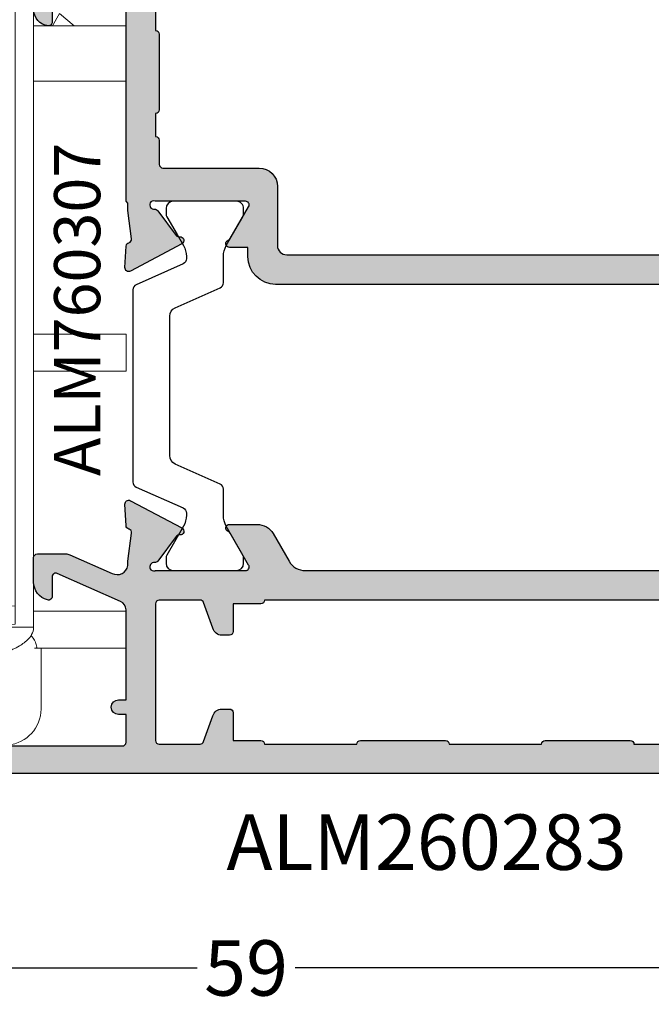
# Model space of a CAD drawing. Units: millimetres. Extents: x -5388011 to -5375109, y 3035108 to 3040822.
# Drawn here: x -5386663 to -5386629, y 3036246 to 3036300 of the extents above; entities that cross this region are included whole.
import ezdxf

# ---------------------------------------------------------------- set-up
doc = ezdxf.new("R2010")
doc.units = ezdxf.units.MM
doc.layers.add('!СК-размеры', color=3, linetype='Continuous', lineweight=15)
for name, color, linetype in [('AL_CONT', 50, 'Continuous'), ('AL_TEXT', 51, 'Continuous'), ('DIM_1', 252, 'Continuous'), ('DIM_2', 253, 'Continuous'), ('PL_CONT', 210, 'Continuous'), ('PL_TEXT', 220, 'Continuous')]:
    doc.layers.add(name, color=color, linetype=linetype)
doc.styles.add('ARIAL', font='arial.ttf')
doc.styles.add('TEXT', font='arial.ttf')
doc.dimstyles.new('MBP_DIM2', dxfattribs={"dimscale": 0, "dimtxt": 3, "dimasz": 3, "dimexe": 1, "dimexo": 0, "dimgap": 0.5, "dimtad": 0, "dimdec": 1, "dimlfac": -1, "dimzin": 9, "dimdsep": 46, "dimtxsty": 'ARIAL', "dimcen": -1, "dimclrd": 256, "dimclre": 256, "dimclrt": 80, "dimadec": 0, "dimazin": 0, "dimtfac": 0.7, "dimtdec": 1, "dimtmove": 1, "dimatfit": 2, "dimfxl": 1, "dimtolj": 1, "dimtzin": 9, "dimarcsym": 0})

# ---------------------------------------------------------------- blocks, each defined once
blk = doc.blocks.new('*D1554')
at = {"layer": 'Defpoints', "color": 0, "transparency": 16777216}
for p in [(-5386680.736301392, 3036258.964162057), (-5386621.736273911, 3036258.964162057), (-5386680.736301392, 3036248.441372084)]:
    blk.add_point(p, dxfattribs=at)
at = {"layer": 'DIM_1', "lineweight": -2, "transparency": 16777216}
for p, q in [((-5386680.736301392, 3036258.964162057), (-5386680.736301392, 3036247.441372084)), ((-5386621.736273911, 3036258.964162057), (-5386621.736273911, 3036247.441372084)), ((-5386677.736301392, 3036248.441372084), (-5386653.888061185, 3036248.441372084)), ((-5386624.736273911, 3036248.441372084), (-5386648.584514118, 3036248.441372084))]:
    blk.add_line(p, q, dxfattribs=at)
at = {"layer": 'DIM_1', "transparency": 16777216}
for points in [[(-5386677.736301392, 3036248.941372084), (-5386677.736301392, 3036247.941372084), (-5386680.736301392, 3036248.441372084)], [(-5386624.736273911, 3036248.941372084), (-5386624.736273911, 3036247.941372084), (-5386621.736273911, 3036248.441372084)]]:
    blk.add_solid(points, dxfattribs=at)
at = {"layer": 'DIM_1', "color": 80, "transparency": 16777216, "insert": (-5386651.236287652, 3036248.441372084), "char_height": 3, "attachment_point": 5, "style": 'ARIAL'}
blk.add_mtext('\\A1;59', dxfattribs=at)
blk = doc.blocks.new('ALM260283')
at = {"layer": 'DIM_2'}
h = blk.add_hatch(color=256, dxfattribs=at)
edge = h.paths.add_edge_path()
edge.add_line((-14.5, 16.75), (-32.5, 16.75))
edge.add_line((-32.5, 16.75), (-32.5, 12.75))
edge.add_line((-32.5, 12.75), (-31.0745969999698, 12.75))
edge.add_arc((-31.07459699997001, 13.75000000000704), 1.000000000007038, 270.000000000012, 345.5225026213542)
edge.add_arc((-30.30000012396977, 13.55000016015044), 0.1999998398495618, 345.5225026216011, 450.0000000002585)
edge.add_line((-30.30000012397068, 13.75), (-30.8003635678906, 13.75))
edge.add_line((-30.8003635678906, 13.75), (-31.10000000003492, 13.75))
edge.add_arc((-31.10000000004551, 13.95000000005927), 0.2000000000592657, 179.9999999969681, 270.00000000303197, ccw=False)
edge.add_line((-31.30000000010477, 13.95000000006985), (-31.29999999998836, 15.05000000010477))
edge.add_arc((-30.799999999991, 15.05000000004921), 0.4999999999973568, 89.99999999969708, 179.9999999936328, ccw=False)
edge.add_line((-30.79999999998836, 15.55000000004657), (-26.19999999995343, 15.55000000004657))
edge.add_arc((-26.19999999995343, 15.05000000004657), 0.5, 0, 90, ccw=False)
edge.add_line((-25.69999999995343, 15.05000000004657), (-25.69999999995343, 13.95000000001164))
edge.add_arc((-25.89999999996508, 13.95000000001164), 0.2000000000116415, -90, 0, ccw=False)
edge.add_line((-25.89999999996508, 13.75), (-26.70000000001164, 13.75))
edge.add_arc((-26.70000000001638, 13.54999999999249), 0.2000000000075062, 89.99999999864127, 194.4775210697788)
edge.add_arc((-25.92540320665694, 13.75000016017051), 1.000000160228718, 194.4775210709392, 270.0000026507679)
edge.add_line((-25.92540316039231, 12.74999999994179), (-24.29999997350387, 12.75000007514609))
edge.add_arc((-24.29999999204414, 13.15000007511117), 0.3999999999650758, 270.0000026556975, 449.9999996371516)
edge.add_line((-24.29999998951098, 13.55000007507624), (-24.69999999983702, 13.55000007513445))
edge.add_line((-24.69999999983702, 13.55000007513445), (-24.70000000001164, 15.05000007513445))
edge.add_arc((-24.49999999993473, 15.05000007512738), 0.2000000000769155, 89.99999955179209, 179.9999999979756, ccw=False)
edge.add_line((-24.49999999837019, 15.2500000752043), (-14.69999999844003, 15.25))
edge.add_arc((-14.69999999996383, 15.05000000003617), 0.1999999999638273, 2.9775151233479846e-09, 89.99999956346562, ccw=False)
edge.add_line((-14.5, 15.05000000004657), (-14.5, 13.55000007513445))
edge.add_line((-14.5, 13.55000007513445), (-14.90000000002328, 13.55000007513445))
edge.add_arc((-14.90000000001965, 13.15000007516574), 0.3999999999687134, 90.0000000005211, 179.9999999994789)
edge.add_arc((-14.89999999996508, 13.15000007516937), 0.4000000000232831, 180, 270)
edge.add_line((-14.89999999996508, 12.75000007514609), (-14.5, 12.75000007514609))
edge.add_line((-14.5, 12.75000007514609), (-14.5, 9.75))
edge.add_line((-14.5, 9.75), (-14.5, -12.25))
edge.add_line((-14.5, -12.25), (-14.40002748131519, -12.34999999997672))
edge.add_line((-14.40002748131519, -12.34999999997672), (-14.40002748131519, -12.75))
edge.add_line((-14.40002748131519, -12.75), (-14.19821136718383, -14.26510714821052))
edge.add_arc((-14.39506559986326, -14.30044000932992), 0.1999999999967225, -73.00096502877301, 10.175524977120972, ccw=False)
edge.add_line((-14.33659448032267, -14.49170194537146), (-14.35461239988217, -14.49721024435712))
edge.add_arc((-14.29614128031908, -14.68847218040666), 0.2000000000109454, 106.9990349767224, 176.9990350163617)
edge.add_line((-14.49586701096268, -14.67800162534695), (-14.55715093680192, -15.84699188254308))
edge.add_arc((-14.35742520618998, -15.85746243759437), 0.1999999999788828, 176.9990350182941, 297.9530976593852)
edge.add_line((-14.26367548131384, -16.03412875888171), (-11.47452883230289, -14.5540405959473))
edge.add_arc((-11.56827855716755, -14.3773742746358), 0.1999999999948415, 297.9530976532333, 456.9990071145226)
edge.add_arc((-11.61701941453988, -13.98035496929799), 0.1999999999905434, 216.9990457523235, 276.99900711457633, ccw=False)
edge.add_line((-11.77674852113705, -14.10071531368885), (-12.78478233970236, -12.76296289975289))
edge.add_arc((-12.9445114463541, -12.88332324418492), 0.2000000000588962, 36.99904575233266, 93.27623731547237)
edge.add_arc((-12.97010648745436, -12.43619776865912), 0.2478574515851434, 158.0689487536459, 273.2762373129618, ccw=False)
edge.add_arc((-12.99786618525851, -12.46395105087039), 0.2352604177608063, 71.99735666562628, 149.2390389631895, ccw=False)
edge.add_arc((-12.86334422161279, -12.04999999997269), 0.1999999999691067, 251.9973567078279, 270.0000000345179)
edge.add_line((-12.8633442214923, -12.24999999994179), (-12.00030051229987, -12.25))
edge.add_line((-12.00030051229987, -12.25), (-8.034002077532932, -12.25))
edge.add_arc((-8.034002077543528, -12.44999999998854), 0.1999999999885436, -30.000000001833826, 89.9999999969645, ccw=False)
edge.add_line((-7.860796996799763, -12.54999999998836), (-8.854342456150334, -14.27087121526711))
edge.add_arc((-9.0275475368478, -14.17087121530737), 0.1999999999284084, 288.5903778935488, 330.00000000147725, ccw=False)
edge.add_arc((-8.900027481280025, -14.54999999997011), 0.1999999999864116, 108.5903778917868, 270.0006953485398)
edge.add_line((-8.900025054055732, -14.74999999994179), (-8.099017074797302, -14.74999027879676))
edge.add_line((-8.099017074797302, -14.74999027879676), (-7.899999999965075, -14.74999027879676))
edge.add_line((-7.899999999965075, -14.74999027879676), (-7.899999999965075, -15.25))
edge.add_arc((-6.399999999965075, -15.25), 1.5, 180, 270)
edge.add_line((-6.399999999965075, -16.75), (19.40000000002328, -16.75))
edge.add_arc((19.40000000002328, -15.25), 1.5, 270, 360)
edge.add_line((20.90000000002328, -15.25), (20.90000000002328, -14.9499878634233))
edge.add_line((20.90000000002328, -14.9499878634233), (20.89999999996508, -14.74999027879676))
edge.add_line((20.89999999996508, -14.74999027879676), (21.09901707485551, -14.74999027879676))
edge.add_line((21.09901707485551, -14.74999027879676), (21.89997030457016, -14.74999999994179))
edge.add_arc((21.89997273196309, -14.54999999996913), 0.1999999999873918, 269.9993046031499, 431.4096221064979)
edge.add_arc((22.02749278753977, -14.1708712153038), 0.1999999999327257, 209.9999999989905, 251.409622105984, ccw=False)
edge.add_line((21.85428770683939, -14.27087121526711), (20.86074224748882, -12.54999999998836))
edge.add_arc((21.03394732823258, -12.44999999998854), 0.1999999999885412, 90.00000000303498, 210.0000000018341, ccw=False)
edge.add_line((21.03394732822198, -12.25), (25.00030051229987, -12.25))
edge.add_line((25.00030051229987, -12.25), (25.86328947218135, -12.24999999994179))
edge.add_arc((25.86328947233095, -12.04999999978899), 0.2000000001528068, 269.9999999571434, 288.0026432838359)
edge.add_arc((25.99781143597667, -12.46395105083395), 0.2352604177171567, 30.760961032809803, 108.002643330376, ccw=False)
edge.add_arc((25.97005173814341, -12.43619776865912), 0.2478574515851419, -93.27623731296222, 21.931051246354173, ccw=False)
edge.add_arc((25.94445669704315, -12.88332324418491), 0.200000000058893, 86.72376268452707, 143.0009542476679)
edge.add_line((25.78472759039141, -12.76296289975289), (24.7766937718261, -14.10071531368885))
edge.add_arc((24.61696466522893, -13.98035496929799), 0.1999999999905418, 263.0009928854231, 323.00095424767665, ccw=False)
edge.add_arc((24.5682238078566, -14.3773742746358), 0.1999999999948409, 83.00099288547686, 242.0469023467674)
edge.add_line((24.47447408299195, -14.5540405959473), (27.2636207320611, -16.03412875888171))
edge.add_arc((27.35737045690814, -15.85746243761085), 0.1999999999506795, 242.0469023457663, 363.0009649868579)
edge.add_line((27.55709618749097, -15.84699188254308), (27.49581226165174, -14.67800162534695))
edge.add_arc((27.29606275723215, -14.68800839799404), 0.2000000000366983, 2.86792663402674, 75.65833766080135)
edge.add_arc((27.39501085056668, -14.30044000930558), 0.1999999999897509, 175.0009649885214, 255.6977595403722, ccw=False)
edge.add_line((27.19577161740744, -14.28301221638685), (27.39997273200424, -12.75))
edge.add_line((27.39997273200424, -12.75), (27.39997273200424, -12.34999999997672))
edge.add_line((27.39997273200424, -12.34999999997672), (27.5, -12.25))
edge.add_line((27.5, -12.25), (27.5, -1.349999646015931))
edge.add_arc((27.70000000002487, -1.349999646029161), 0.2000000000248718, 89.99999385061687, 179.9999999962098, ccw=False)
edge.add_line((27.70000002149027, -1.149999646004289), (31.00000005366746, -1.149999999965075))
edge.add_arc((31.00000000001852, -1.649999999946553), 0.4999999999814804, -2.1224764168437105e-09, 89.99999385228398, ccw=False)
edge.add_line((31.5, -1.649999999965075), (31.5, -2.549999875947833))
edge.add_arc((31.69999983984507, -2.549999875930675), 0.1999998398450664, 180.0000000049154, 270.5317766344901)
edge.add_arc((31.6096803381811, -1.864387306748758), 0.8903878063619944, 275.9420838811026, 360.7088695808317)
edge.add_line((32.5, -1.853371613542549), (32.5, 1.75))
edge.add_arc((31.5, 1.75), 1, 0, 90)
edge.add_line((31.5, 2.75), (31.10000000003492, 2.75))
edge.add_arc((31.10000000003492, 2.549999999988358), 0.2000000000116415, 90, 180)
edge.add_line((30.90000000002328, 2.549999999988358), (30.90000000002328, 0.5500000000465661))
edge.add_arc((30.70000000001164, 0.5500000000465661), 0.2000000000116415, -90, 0, ccw=False)
edge.add_line((30.70000000001164, 0.3500000000349246), (27.70000000001164, 0.3500000000349246))
edge.add_arc((27.70000000001164, 0.5500000000465661), 0.2000000000116415, 180, 270, ccw=False)
edge.add_line((27.5, 0.5500000000465661), (27.5, 5.933336387970485))
edge.add_line((27.5, 5.933336387970485), (27.5, 7.367157287604641))
edge.add_arc((27.30000000007821, 7.367157287627624), 0.1999999999217934, 359.9999999934161, 404.9999999899626)
edge.add_line((27.44142135628499, 7.508578643784858), (27.20000000006985, 7.75))
edge.add_line((27.20000000006985, 7.75), (27.44142135628499, 7.991421356273349))
edge.add_arc((27.29999999997884, 8.13284271247174), 0.2000000000211557, 315.0000000218282, 360.0000000114688)
edge.add_line((27.5, 8.132842712511774), (27.5, 15.05000000004657))
edge.add_arc((27.69999999998254, 15.05000000001746), 0.1999999999825377, 89.99999999166238, 179.9999999916623, ccw=False)
edge.add_line((27.70000000001164, 15.25), (30.70000000001164, 15.25))
edge.add_arc((30.70000000004075, 15.05000000001746), 0.1999999999825377, 8.337622148246737e-09, 90.00000000833762, ccw=False)
edge.add_line((30.90000000002328, 15.05000000004657), (30.90000000002328, 12.95000000001164))
edge.add_arc((31.10000000003492, 12.95000000001164), 0.2000000000116415, 180, 270)
edge.add_line((31.10000000003492, 12.75), (31.5, 12.75))
edge.add_arc((31.5, 13.75), 1, 270, 360)
edge.add_line((32.5, 13.75), (32.5, 16.75))
edge.add_line((32.5, 16.75), (-14.5, 16.75))
edge = h.paths.add_edge_path(flags=16)
edge.add_arc((-12.50000000000448, -10.24997087219247), 0.2000000000071633, 179.9999999987171, 270.0000000012829, ccw=False)
edge.add_line((-12.70000000001164, -10.24997087218799), (-12.69999999995343, -8.949970872257836))
edge.add_arc((-12.89999999994178, -8.94997087223454), 0.1999999999883446, 359.9999999933259, 450.0000000066741)
edge.add_line((-12.89999999996508, -8.749970872246195), (-12.89999999996508, -7.500002504093572))
edge.add_arc((-12.90000000002328, -7.300002504081931), 0.2000000000116415, 270.0000000166752, 360)
edge.add_line((-12.70000000001164, -7.300002504081931), (-12.70000000001164, -3.200002504105214))
edge.add_arc((-12.90000000002146, -3.200002504103395), 0.2000000000098225, 359.9999999994789, 449.9999999838458)
edge.add_line((-12.89999999996508, -3.000002504093572), (-12.89999999990687, 13.25000000005821))
edge.add_arc((-12.89999999988461, 13.45000000004759), 0.1999999999893873, 269.9999999936246, 360.0000000063753)
edge.add_line((-12.69999999989523, 13.45000000006985), (-12.69999999995343, 14.95000000001164))
edge.add_line((-12.69999999995343, 14.95000000001164), (-11.19999999995343, 14.95000000001164))
edge.add_arc((-11.19999999995707, 15.14999999996871), 0.1999999999570719, 270.0000000010422, 360.0000000156331)
edge.add_line((-11, 15.15000000002328), (-8.900000000023283, 15.15000000002328))
edge.add_line((-8.900000000023283, 15.15000000002328), (-6, 15.15000000002328))
edge.add_arc((-5.800000000042928, 15.14999999996871), 0.1999999999570719, 179.999999984367, 269.9999999989578)
edge.add_line((-5.800000000046566, 14.95000000001164), (-1.199999999953434, 14.95000000001164))
edge.add_arc((-1.199999999957072, 15.14999999996871), 0.1999999999570719, 270.0000000010422, 360.0000000156331)
edge.add_line((-1, 15.15000000002328), (3.999999999941792, 15.15000000002328))
edge.add_arc((4.199999999949796, 15.15000000001965), 0.2000000000080036, 179.9999999989578, 270.0000000010422)
edge.add_line((4.199999999953434, 14.95000000001164), (8.799999999988358, 14.95000000001164))
edge.add_arc((8.799999999988358, 15.15000000002328), 0.2000000000116415, 270, 360)
edge.add_line((9, 15.15000000002328), (14, 15.15000000002328))
edge.add_arc((14.20000000001164, 15.15000000002328), 0.2000000000116415, 180, 270)
edge.add_line((14.20000000001164, 14.95000000001164), (18.79999999998836, 14.95000000001164))
edge.add_arc((18.79999999998836, 15.15000000002328), 0.2000000000116415, 270, 360)
edge.add_line((19, 15.15000000002328), (24, 15.15000000002328))
edge.add_arc((24.20000000001164, 15.15000000002328), 0.2000000000116415, 180, 270)
edge.add_line((24.20000000001164, 14.95000000001164), (25.70000000001164, 14.95000000001164))
edge.add_line((25.70000000001164, 14.95000000001164), (25.70000000001164, 13.45000000006985))
edge.add_arc((25.90000000002328, 13.45000000006985), 0.2000000000116415, 180, 270)
edge.add_line((25.90000000002328, 13.25000000005821), (25.90000000002328, -3.000002504093572))
edge.add_arc((25.90000000002328, -3.200002504105214), 0.2000000000116415, 90, 180)
edge.add_line((25.70000000001164, -3.200002504105214), (25.70000000001164, -7.300002504081931))
edge.add_arc((25.90000000004875, -7.300002504056465), 0.2000000000371074, 180.0000000072954, 269.9999999927045)
edge.add_line((25.90000000002328, -7.500002504093572), (25.90000000002328, -8.749970872246195))
edge.add_arc((25.90000000002328, -8.949970872257836), 0.2000000000116415, 90, 180)
edge.add_line((25.70000000001164, -8.949970872257836), (25.70000000001164, -10.24997087218799))
edge.add_arc((25.5, -10.24997087218799), 0.2000000000116415, -90, 0, ccw=False)
edge.add_line((25.5, -10.44997087219963), (20.30000000004657, -10.44997087219963))
edge.add_arc((20.30000000004657, -11.44997087219963), 1, 90, 180)
edge.add_line((19.30000000004657, -11.44997087219963), (19.30000000004657, -14.64999999996508))
edge.add_arc((18.80000000004657, -14.64999999996508), 0.5, -90, 0, ccw=False)
edge.add_line((18.80000000004657, -15.14999999996508), (-5.799999999988358, -15.14999999996508))
edge.add_arc((-5.799999999988358, -14.64999999996508), 0.5, 180, 270, ccw=False)
edge.add_line((-6.299999999988358, -14.64999999996508), (-6.299999999988358, -11.44997087219963))
edge.add_arc((-7.299999999988358, -11.44997087219963), 1, 0, 90)
edge.add_line((-7.299999999988358, -10.44997087219963), (-12.5, -10.44997087219963))
h = blk.add_hatch(color=256, dxfattribs=at)
edge = h.paths.add_edge_path()
edge.add_line((25.86328925861744, -32.24999999988358), (21.03397480945569, -32.25))
edge.add_arc((21.03397480947909, -32.04999999998466), 0.2000000000153435, 149.9999999922093, 269.99999999329384, ccw=False)
edge.add_line((20.86076972872252, -31.94999999995343), (21.85431518807309, -30.22912878473289))
edge.add_arc((22.0275202688029, -30.32912878477359), 0.1999999999968972, 108.5903778791315, 149.9999999860241, ccw=False)
edge.add_arc((21.9000002132437, -29.9500000000104), 0.200000000010396, 288.5903778946993, 450.0000000016498)
edge.add_line((21.90000021323794, -29.75), (20.39888951333705, -29.75))
edge.add_arc((20.39888951334795, -30.7500000000151), 1.000000000015099, 90.00000000062431, 149.9999999995005)
edge.add_line((19.53286410955479, -30.25), (18.66683870571433, -31.75))
edge.add_arc((17.80081330192117, -31.2499999999849), 1.000000000015099, 270.0000000006243, 329.9999999995005, ccw=False)
edge.add_line((17.80081330193207, -32.25), (-4.80081308883382, -32.25))
edge.add_arc((-4.800813088822924, -31.2499999999849), 1.000000000015099, 210.0000000004995, 269.9999999993757, ccw=False)
edge.add_line((-5.66683849261608, -31.75), (-6.532863896456547, -30.25))
edge.add_arc((-7.398889300249703, -30.7500000000151), 1.000000000015099, 30.00000000049948, 89.99999999937569)
edge.add_line((-7.398889300238807, -29.75), (-8.900000000023283, -29.75))
edge.add_arc((-8.900000000016295, -29.95000000001248), 0.2000000000124835, 90.00000000200195, 251.409622101649)
edge.add_arc((-9.027520055636232, -30.32912878471968), 0.1999999999611, 30.000000002062677, 71.40962210291138, ccw=False)
edge.add_line((-8.854314974916633, -30.22912878473289), (-7.860769515566062, -31.95000000001164))
edge.add_arc((-8.033974596309825, -32.05000000001146), 0.199999999988542, -89.99999999696502, 30.000000001834508, ccw=False)
edge.add_line((-8.033974596299231, -32.25), (-12.89998818107415, -32.25))
edge.add_arc((-12.94072072251542, -32.18258670465964), 0.078763521511617, 281.41752851868875, 301.1412609090209, ccw=False)
edge.add_arc((-12.99783870391886, -32.03604894892459), 0.2352604177375905, 210.7609610322935, 288.0026433388909, ccw=False)
edge.add_arc((-12.97007900607159, -32.06380223112906), 0.2478574516075846, 86.72376268141772, 201.9310512390296, ccw=False)
edge.add_arc((-12.94448396491812, -31.61667675567083), 0.1999999999720471, 266.723762675168, 323.0009542398122)
edge.add_line((-12.78475485835224, -31.73703710007248), (-11.77672103984514, -30.39928468607832))
edge.add_arc((-11.61699193322547, -30.51964503050405), 0.2000000000295001, 83.00099287648891, 143.0009542435792, ccw=False)
edge.add_arc((-11.56825107581166, -30.12262572513319), 0.1999999999937423, 263.0009928837724, 422.0469023484716)
edge.add_line((-11.47450135095278, -29.94595940381987), (-14.26364799996372, -28.46587124088546))
edge.add_arc((-14.35739772484234, -28.64253756216892), 0.1999999999766147, 62.04690233946765, 183.0009649828529)
edge.add_line((-14.5571234554518, -28.65300811722409), (-14.49583952961257, -29.82199837447843))
edge.add_arc((-14.29611379897369, -29.81152781939848), 0.200000000007288, 183.000964989499, 253.0009649894981)
edge.add_line((-14.35458491864847, -30.00278975541005), (-14.33656699885614, -30.00829805445392))
edge.add_arc((-14.39503811853694, -30.19955999045566), 0.1999999999996539, -4.999035012934996, 73.00096498702658, ccw=False)
edge.add_line((-14.19579888536828, -30.21698778338032), (-14.39999999996508, -31.74999999982538))
edge.add_line((-14.39999999996508, -31.74999999982538), (-14.39999999996508, -31.98079102608608))
edge.add_line((-14.39999999996508, -31.98079102608608), (-14.40000000043074, -32.15000000037253))
edge.add_line((-14.40000000043074, -32.15000000037253), (-14.50002748140832, -32.25002748135012))
edge.add_line((-14.50002748140832, -32.25002748135012), (-14.50002748140832, -33.75))
edge.add_line((-14.50002748140832, -33.75), (-17.50002748135012, -33.75000000005821))
edge.add_line((-17.50002748135012, -33.75000000005821), (-17.50002748140832, -35.25000000005821))
edge.add_line((-17.50002748140832, -35.25000000005821), (-8.500027481408324, -35.25000000005821))
edge.add_line((-8.500027481408324, -35.25000000005821), (-8.500027481408324, -37.86715728748823))
edge.add_line((-8.500027481408324, -37.86715728748823), (-8.500027481408324, -43.25000000005821))
edge.add_line((-8.500027481408324, -43.25000000005821), (27.49999999994179, -43.25))
edge.add_line((27.49999999994179, -43.25), (50.49999999988358, -43.25))
edge.add_line((50.49999999988358, -43.25), (50.49999999988358, -39.25))
edge.add_line((50.49999999988358, -39.25), (49.07459699985338, -39.25))
edge.add_arc((49.07459699985355, -40.25000000000699), 1.000000000006992, 90.00000000000978, 165.5225026213563)
edge.add_arc((48.30000012385337, -40.05000016015043), 0.1999998398495669, 165.5225026216035, 270.0000000002565)
edge.add_line((48.30000012385426, -40.25), (49.09999999991851, -40.25))
edge.add_arc((49.0999999999238, -40.44999999994815), 0.1999999999481474, -1.514479208708508e-09, 90.00000000151448, ccw=False)
edge.add_line((49.29999999987194, -40.44999999995343), (49.29999999981374, -41.55000000004657))
edge.add_arc((48.79999999980193, -41.55000000003476), 0.5000000000118021, 270.0000000013524, 359.9999999986476, ccw=False)
edge.add_line((48.79999999981374, -42.05000000004657), (43.69999999977881, -42.05000000004657))
edge.add_arc((43.69999999978024, -41.55000000004514), 0.5000000000014282, 180.0000000001637, 269.99999999983635, ccw=False)
edge.add_line((43.19999999977881, -41.55000000004657), (43.19999999977881, -40.44999999995343))
edge.add_arc((43.39999999973001, -40.4499999999512), 0.1999999999511957, 89.9999999993588, 180.0000000006412, ccw=False)
edge.add_line((43.39999999973224, -40.25), (44.69999999989523, -40.25))
edge.add_arc((44.69999999990238, -40.04999999999436), 0.2000000000056374, 269.9999999979502, 374.47752107047)
edge.add_arc((43.92540320653712, -40.25000016017491), 1.000000160233116, 14.47752107113425, 90.00000000254079)
edge.add_line((43.92540320649277, -39.24999999994179), (41.39999999979045, -39.25000000005821))
edge.add_arc((41.39999999979045, -39.65000000002328), 0.3999999999650754, 90, 270)
edge.add_line((41.39999999979045, -40.04999999998836), (41.99999999988358, -40.05000000004657))
edge.add_line((41.99999999988358, -40.05000000004657), (41.99999999988358, -41.54999999998836))
edge.add_arc((41.79999999987153, -41.54999999998795), 0.2000000000120536, 270.00000000011806, 359.99999999988194, ccw=False)
edge.add_line((41.79999999987194, -41.75), (27.69999999989523, -41.75000000005821))
edge.add_arc((27.69999999989481, -41.55000000010519), 0.1999999999530218, 179.999999999882, 270.00000000011806, ccw=False)
edge.add_line((27.49999999994179, -41.55000000010477), (27.49999999994179, -40.05000000004657))
edge.add_line((27.49999999994179, -40.05000000004657), (27.89999999990687, -40.05000000004657))
edge.add_arc((27.89999999989413, -39.65000000001055), 0.400000000036016, 270.0000000018238, 359.9999999981762)
edge.add_arc((27.89999999989413, -39.65000000003602), 0.400000000036016, 1.823857276374219e-09, 89.99999999817615)
edge.add_line((27.89999999990687, -39.25), (27.5, -39.25))
edge.add_line((27.5, -39.25), (27.49999999994179, -34.37569393508602))
edge.add_arc((27.99999999987306, -34.3756939350552), 0.4999999999312656, 113.84053387869531, 180.0000000035313, ccw=False)
edge.add_line((27.79790375829907, -33.91835695964983), (31.21916150336619, -32.40651040268131))
edge.add_arc((31.30000000000016, -32.5894451928714), 0.1999999999998368, -5.530580438062316e-09, 113.8405338766058, ccw=False)
edge.add_line((31.5, -32.58944519289071), (31.49999999988358, -33.65000016009435))
edge.add_arc((31.69999983975249, -33.65000016012849), 0.1999998398689051, 179.9999999902212, 284.4774973712444)
edge.add_arc((31.49999999994985, -32.87540328414989), 0.9999999999919427, 284.4774973745313, 359.9999999997968)
edge.add_line((32.49999999994179, -32.87540328415344), (32.49999999994179, -31.55000042356551))
edge.add_arc((32.29999999995925, -31.55000042359461), 0.1999999999825377, 8.337633264903693e-09, 90.00000000833764)
edge.add_line((32.29999999993015, -31.35000042361207), (30.74667666846653, -31.35000042361207))
edge.add_arc((30.74667666839787, -31.85000042376122), 0.5000000001491429, 89.99999999213217, 113.840533867672)
edge.add_line((30.54458042682381, -31.39266344811767), (28.24923426046735, -32.4069720612606))
edge.add_arc((27.98135693015446, -31.88151479324868), 0.589799630893508, 189.6902688764172, 297.0124190763986, ccw=False)
edge.add_line((27.39997251844034, -31.98079102614429), (27.39997251844034, -31.74999999988358))
edge.add_line((27.39997251844034, -31.74999999988358), (27.19577140384354, -30.21698778343853))
edge.add_arc((27.39501063704131, -30.19955999054981), 0.2000000000255176, 106.9990350019905, 184.9990350019518, ccw=False)
edge.add_line((27.33653951738961, -30.00829805451212), (27.35455743712373, -30.00278975546826))
edge.add_arc((27.29608631744895, -29.81152781945669), 0.200000000007289, 286.9990350105024, 356.9990350105011)
edge.add_line((27.49581204808783, -29.82199837453663), (27.55709597398527, -28.6530081172823))
edge.add_arc((27.35737024337581, -28.64253756222713), 0.1999999999766131, 356.999035017147, 477.9530976605328)
edge.add_line((27.26362051849719, -28.46587124094367), (24.47447386942804, -29.94595940387808))
edge.add_arc((24.56822359431602, -30.12262572518601), 0.2000000000026277, 117.9530976596156, 276.9990071243157)
edge.add_arc((24.61696445172983, -30.51964503051185), 0.1999999999759202, 36.99904574990501, 96.99900711699541, ccw=False)
edge.add_line((24.7766935583204, -30.39928468613653), (25.78472737688571, -31.73703710013069))
edge.add_arc((25.94445648345159, -31.61667675572903), 0.1999999999720467, 216.9990457601881, 273.2762373248325)
edge.add_arc((25.97005152460506, -32.06380223118727), 0.2478574516075804, -21.931051239029614, 93.27623731858228, ccw=False)
edge.add_arc((25.99781122245233, -32.0360489489828), 0.2352604177375892, 251.9973566611091, 329.23903896770656, ccw=False)
edge.add_arc((25.86328925878244, -32.44999999993915), 0.2000000000555672, 71.99735671175164, 90.00000004726964)
edge = h.paths.add_edge_path(flags=16)
edge.add_line((-6.500027481408324, -34.04999999993015), (-5.200027481419966, -34.04999999993015))
edge.add_arc((-5.200027481419966, -33.84999999991851), 0.2000000000116415, 270, 360)
edge.add_line((-5.000027481408324, -33.84999999991851), (19.99997251847526, -33.84999999991851))
edge.add_arc((20.19997251844688, -33.84999999995853), 0.1999999999716238, 179.9999999885358, 269.999999994789)
edge.add_line((20.19997251842869, -34.04999999993015), (21.69997251860332, -34.04999999993015))
edge.add_line((21.69997251860332, -34.04999999993015), (21.69997251860332, -35.54999999993015))
edge.add_arc((21.89997251860797, -35.54999999993714), 0.2000000000046533, 179.999999997997, 270.000000002002)
edge.add_line((21.89997251861496, -35.74999999994179), (22.31630902463803, -35.74999999988358))
edge.add_arc((22.31630902463394, -35.24999999996701), 0.4999999999165752, 270.000000000469, 344.9999999976303)
edge.add_line((22.79927193769254, -35.37940952251665), (23.29638780496316, -33.98292752797715))
edge.add_arc((23.4848056478437, -34.04999999986132), 0.2000000000010171, 90.00000001032328, 160.4054256662156, ccw=False)
edge.add_line((23.48480564780766, -33.8499999998603), (25.69997251854511, -33.84999999991851))
edge.add_arc((25.69997251854379, -34.04999999993147), 0.2000000000129631, 3.785771696129814e-10, 89.99999999962239, ccw=False)
edge.add_line((25.89997251855675, -34.04999999993015), (25.89997251855675, -41.44999999989523))
edge.add_arc((25.6999725185438, -41.44999999989391), 0.200000000012956, 270.0000000003766, 359.9999999996234, ccw=False)
edge.add_line((25.69997251854511, -41.64999999990687), (23.48480564769125, -41.64999999990687))
edge.add_arc((23.48480564764478, -41.44999999996406), 0.1999999999428113, 199.5945743574206, 270.0000000133125, ccw=False)
edge.add_line((23.29638780484674, -41.51707247190643), (22.79927193757612, -40.12059047736693))
edge.add_arc((22.31630902443376, -40.24999999986866), 0.4999999999850797, 14.99999999458232, 90.00000000327319)
edge.add_line((22.3163090244052, -39.74999999988358), (21.89997251844034, -39.75))
edge.add_arc((21.89997251845432, -39.94999999996742), 0.1999999999674174, 90.00000000400496, 179.999999995994)
edge.add_line((21.6999725184869, -39.94999999995343), (21.6999725184869, -41.44999999989523))
edge.add_line((21.6999725184869, -41.44999999989523), (20.1999725184869, -41.44999999989523))
edge.add_arc((20.19997251847963, -41.64999999989959), 0.2000000000043656, 89.9999999979156, 180.0000000020844)
edge.add_line((19.99997251847526, -41.64999999990687), (14.99997251847526, -41.64999999990687))
edge.add_arc((14.7999725184709, -41.64999999989959), 0.2000000000043656, 359.9999999979156, 450.0000000020844)
edge.add_line((14.79997251846362, -41.44999999989523), (10.19997251842869, -41.44999999989523))
edge.add_arc((10.19997251842506, -41.64999999990323), 0.2000000000080036, 89.9999999989578, 180.0000000010422)
edge.add_line((9.999972518417053, -41.64999999990687), (4.999972518475261, -41.64999999990687))
edge.add_arc((4.799972518518189, -41.6499999998523), 0.1999999999570719, 359.9999999843669, 449.9999999989578)
edge.add_line((4.799972518521827, -41.44999999989523), (0.1999725184286945, -41.44999999989523))
edge.add_arc((0.1999725184432463, -41.64999999986321), 0.1999999999679858, 90.00000000416878, 180.0000000125065)
edge.add_line((-2.748152473941445e-05, -41.64999999990687), (-5.000027481524739, -41.64999999990687))
edge.add_arc((-5.200027481466532, -41.64999999989523), 0.1999999999417925, 359.9999999966657, 450.0000000033349)
edge.add_line((-5.200027481478173, -41.44999999995343), (-6.700027481478173, -41.44999999989523))
edge.add_line((-6.700027481478173, -41.44999999989523), (-6.700027481419966, -39.94999999995343))
edge.add_arc((-6.90002748145489, -39.94999999991851), 0.2000000000349242, 359.9999999899952, 449.9999999933301)
edge.add_line((-6.900027481431607, -39.74999999988358), (-6.900027481431607, -35.74999999988358))
edge.add_arc((-6.900027481402503, -35.54999999990105), 0.1999999999825377, 269.9999999916624, 359.9999999916624)
edge.add_line((-6.700027481419966, -35.54999999993015), (-6.700027481419966, -34.24999999994179))
edge.add_arc((-6.500027481408324, -34.24999999994179), 0.2000000000116415, 90, 180, ccw=False)
at = {"layer": 'AL_CONT'}
for points in [[(-6.399999999965075, -16.75), (19.40000000002328, -16.75, 0.4142135623730951), (20.90000000002328, -15.25), (20.90000000002328, -14.9499878634233), (20.89999999996508, -14.74999027879676), (21.09901707485551, -14.74999027879676), (21.89997030457016, -14.74999999994179, 0.8496405909849055), (21.9637327597593, -14.36043560761027, -0.1826758136713316), (21.85428770683939, -14.27087121526711), (20.86074224748882, -12.54999999998836, -0.577350269182636), (21.03394732822198, -12.25), (25.00030051229987, -12.25), (25.86328947218135, -12.24999999994179, 0.07871331196284044), (25.9251016463968, -12.24020845175255, -0.3503992102324384), (26.1999727319926, -12.34362534893444, -0.5497960668830052), (25.95588669157587, -12.68365012318827, 0.2506130537801812), (25.78472759039141, -12.76296289975289), (24.7766937718261, -14.10071531368885, -0.2679490117380138), (24.59259423654294, -14.17886462196475, 0.8320301570590569), (24.47447408299195, -14.5540405959473), (27.2636207320611, -16.03412875888171, 0.5829141853317751), (27.55709618749097, -15.84699188254308), (27.49581226165174, -14.67800162534695, 0.3287369090894021), (27.34560346970102, -14.49424122372875, -0.3674171660034073), (27.19577161740744, -14.28301221638685), (27.39997273200424, -12.75), (27.39997273200424, -12.34999999997672), (27.5, -12.25), (27.5, -1.349999646015931, -0.4142135937890639)], [(31.5, -1.649999999965075), (31.5, -2.549999875947833, 0.4169345985450535), (31.70185606234008, -2.749991101678461, 0.3877077188431376), (32.5, -1.853371613542549)], [(25.90000000002328, 13.25000000005821), (25.90000000002328, -3.000002504093572, 0.4142135623730951), (25.70000000001164, -3.200002504105214), (25.70000000001164, -7.300002504081931, 0.4142135622985073), (25.90000000002328, -7.500002504093572), (25.90000000002328, -8.749970872246195, 0.4142135623730951), (25.70000000001164, -8.949970872257836), (25.70000000001164, -10.24997087218799, -0.4142135623730951), (25.5, -10.44997087219963), (20.30000000004657, -10.44997087219963, 0.4142135623730951), (19.30000000004657, -11.44997087219963), (19.30000000004657, -14.64999999996508, -0.4142135623730951), (18.80000000004657, -15.14999999996508), (-5.799999999988358, -15.14999999996508, -0.4142135623730951)], [(41.79999999987194, -41.75), (27.69999999989523, -41.75000000005821, -0.4142135623743021), (27.49999999994179, -41.55000000010477), (27.49999999994179, -40.05000000004657), (27.89999999990687, -40.05000000004657, 0.4142135623544481), (28.29999999993015, -39.65000000002328, 0.414213562354448), (27.89999999990687, -39.25), (27.5, -39.25), (27.49999999994179, -34.37569393508602, -0.296970504721197), (27.79790375829907, -33.91835695964983), (31.21916150336619, -32.40651040268131, -0.5420551144152598), (31.5, -32.58944519289071), (31.49999999988358, -33.65000016009435, 0.4903143146972537), (31.74999974964885, -33.84364918532083, 0.3419987853045426), (32.49999999994179, -32.87540328415344), (32.49999999994179, -31.55000042356551, 0.4142135623730951), (32.29999999993015, -31.35000042361207), (30.74667666846653, -31.35000042361207, 0.1044007979086268), (30.54458042682381, -31.39266344811767), (28.24923426046735, -32.4069720612606, -0.5058055059360791), (27.39997251844034, -31.98079102614429), (27.39997251844034, -31.74999999988358), (27.19577140384354, -30.21698778343853, -0.3541185725305081), (27.33653951738961, -30.00829805451212), (27.35455743712373, -30.00278975546826, 0.315298788878979), (27.49581204808783, -29.82199837453663), (27.55709597398527, -28.6530081172823, 0.5829141853451852), (27.26362051849719, -28.46587124094367), (24.47447386942804, -29.94595940387808, 0.8320301570842309), (24.59259402303724, -30.32113537786063, -0.2679490117606338), (24.7766935583204, -30.39928468613653), (25.78472737688571, -31.73703710013069, 0.250613053787153), (25.95588647801196, -31.8163498766371, -0.5497960668733188), (26.1999725184869, -32.15637465089094, -0.3503992102766832), (25.92510143283289, -32.25979154807283, 0.07871331200158874), (25.86328925861744, -32.24999999988358), (21.03397480945569, -32.25, -0.5773502691959411), (20.86076972872252, -31.94999999995343), (21.85431518807309, -30.22912878473289, -0.1826758136708775), (21.9637602410512, -30.13956439238973, 0.8496353663748891), (21.90000021323794, -29.75), (20.39888951333705, -29.75, 0.2679491924258672), (19.53286410955479, -30.25), (18.66683870571433, -31.75, -0.2679491924258669), (17.80081330193207, -32.25), (-4.80081308883382, -32.25, -0.2679491924258675)], [(-5.000027481408324, -33.84999999991851), (19.99997251847526, -33.84999999991851, 0.4142135624050611), (20.19997251842869, -34.04999999993015), (21.69997251860332, -34.04999999993015), (21.69997251860332, -35.54999999993015, 0.4142135623935658), (21.89997251861496, -35.74999999994179), (22.31630902463803, -35.74999999988358, 0.3394542588495625), (22.79927193769254, -35.37940952251665), (23.29638780496316, -33.98292752797715, -0.3172447419208289), (23.48480564780766, -33.8499999998603), (25.69997251854511, -33.84999999991851, -0.4142135623692344), (25.89997251855675, -34.04999999993015), (25.89997251855675, -41.44999999989523, -0.4142135623692448), (25.69997251854511, -41.64999999990687), (23.48480564769125, -41.64999999990687, -0.3172447419208307), (23.29638780484674, -41.51707247190643), (22.79927193757612, -40.12059047736693, 0.3394542589056669), (22.3163090244052, -39.74999999988358), (21.89997251844034, -39.75, 0.4142135623321462), (21.6999725184869, -39.94999999995343), (21.6999725184869, -41.44999999989523), (20.1999725184869, -41.44999999989523, 0.414213562394406), (19.99997251847526, -41.64999999990687), (14.99997251847526, -41.64999999990687, 0.414213562394406), (14.79997251846362, -41.44999999989523), (10.19997251842869, -41.44999999989523, 0.4142135623837507), (9.999972518417053, -41.64999999990687), (4.999972518475261, -41.64999999990687, 0.4142135624476828), (4.799972518521827, -41.44999999989523), (0.1999725184286945, -41.44999999989523, 0.4142135624157168), (-2.748152473941445e-05, -41.64999999990687), (-5.000027481524739, -41.64999999990687, 0.4142135624071924)]]:
    blk.add_lwpolyline(points, format="xyb", dxfattribs=at)
blk.add_lwpolyline([(-8.500027481408324, -43.25000000005821), (27.49999999994179, -43.25), (50.49999999988358, -43.25)], dxfattribs=at)
at = {"layer": 'PL_CONT', "color": 6}
blk.add_lwpolyline([(26.9529611596372, -16.77075863769278, -0.2962134949623165), (27.13094016676769, -17.04482227494009), (27.13094016676769, -21.51994405558798), (27.13094016676769, -27.45517771900631, -0.2962134949623145), (26.9529611596372, -27.72924135637004), (24.40891917381668, -28.86192182509694, 0.2962134949623151), (24.2309401667444, -29.13598546234425), (24.2309401667444, -29.25525588530581, 0.1316524975892318), (24.39170968218241, -29.85525588528253), (25.29074778786162, -31.41243556223344, -0.1316524975892319), (25.33094016672112, -31.56243556225672), (25.33094016672112, -31.84999999694992, -0.4142135623730947), (24.93094016675605, -32.2499999969732), (21.53094016679097, -32.2499999969732, -0.4142135623730947), (21.13094016676769, -31.84999999694992), (21.13094016676769, -31.56243556225672, -0.1316524975892327), (21.17113254562719, -31.41243556223344), (22.0701706513064, -29.85525588528253, 0.1316524975892316), (22.2309401667444, -29.25525588530581), (22.2309401667444, -27.84435345139354, -0.2956153501817771), (22.40831654588692, -27.57055891596247), (24.83531286817743, -26.48358661227394, 0.295615350182385), (25.13094016676769, -26.02726238663308), (25.13094016676769, -18.4735189799685, 0.2962134949593139), (24.83430848829448, -18.01674625114538), (22.40891917381668, -16.93689335533418, -0.2962134949587076), (22.2309401667444, -16.66282971808687), (22.2309401667444, -15.24474410864059, 0.1316524975838321), (22.0701706513064, -14.64474410866387), (21.72679497831268, -14.04999999701977), (21.17113254562719, -13.08756443171296, -0.1316524975859072), (21.13094016676769, -12.93756443168968), (21.13094016676769, -12.64999999699648, -0.4142135623730951), (21.53094016679097, -12.2499999969732), (24.93094016675605, -12.2499999969732, -0.4142135623680808), (25.33094016672112, -12.64999999699648), (25.33094016672112, -12.93756443168968, -0.1316524975859087), (25.29074778786162, -13.08756443171296), (24.73508535517612, -14.04999999701977), (24.39170968218241, -14.64474410866387, 0.1316524975838325), (24.2309401667444, -15.24474410864059), (24.2309401667444, -15.36401453160215, 0.2962134949954937), (24.40891917381668, -15.63807816896588)], format="xyb", close=True, dxfattribs=at)
blk = doc.blocks.new('ALM760307')
at = {"color": 6}
for p, q in [((-12.10115391708678, 7.271072247938719, 0.08748866352561704), (8.679896044253837, 7.271072247924167, 0.08748866352564547)), ((-18.86062893643975, 4.771072247938719, 0.08748866352563126), (-18.86062893643975, 5.071072247941629, 0.08748866352563126)), ((-18.66062893642811, 5.271072247938719, 0.08748866352563126), (-17.39265653921757, 5.271072247938719, 0.08748866352563126)), ((13.97139866638463, 5.271072247924167, 0.08748866352563126), (15.23937106359517, 5.271072247924167, 0.08748866352563126)), ((15.43937106354861, 4.771072247924167, 0.08748866352563126), (15.43937106354861, 5.071072247941629, 0.08748866352563126)), ((-25.61062893638154, 4.771072247938719, 0.08748866352563126), (-20.31062893639319, 4.771072247938719, 0.08748866352563126)), ((-25.55611273704562, 4.147949237638386, 0.08748866352563126), (-25.61062893638154, 4.771072247938719, 0.08748866352563356)), ((-20.31062893639319, 4.771072247953271, 0.08748866352563126), (16.88937106356025, 4.771072247924167, 0.08748866352563126)), ((-19.1797709679231, 4.771072247953271, 0.08748866352577336), (-19.1797709679231, 2.771072247764096, 0.08748866352577336)), ((-19.02314027294051, 3.771072247938719), (-19.11062893643975, 4.771072247938719, 0.08748866352581577)), ((-11.51062893640483, 4.771072247938719, 0.08748866352563126), (14.38937106356025, 4.771072247924167, 0.08748866352563126)), ((15.68937106354861, 4.771072247938719, 0.08748866352580867), (15.60188240004936, 3.771072247938719)), ((15.88937106356025, 2.771072247953271, 0.08748866352563126), (15.88937106356025, 4.771072247924167, 0.08748866352563126)), ((16.88937106356025, 2.771072247938719, 0.08748866352563126), (16.88937106356025, 4.771072247924167, 0.08748866352563126)), ((-25.55611273698742, 4.147949237623834, 0.08748866352563126), (-20.44781025417615, 4.147949237623834, 0.08748866352563126)), ((-20.31062893639319, 2.371072247915436, 0.08748866352563126), (-20.31062893639319, 2.731071908929152, 0.08748866352563126)), ((-19.1797709679231, 2.771072247749544, 0.08748866352577336), (16.88937106356025, 2.771072247938719, 0.08748866352563126)), ((-18.31062893639319, 2.771072247764096, 0.08748866352563126), (-18.31062893645139, -2.228927752061281, 0.08748866352563126)), ((-5.310628936416469, -2.228927751828451, 0.08748866352563126), (-5.310628936416469, 2.771072247836855, 0.08748866352571574)), ((-3.31062893641647, 2.771072247836855, 0.08748866352571574), (-3.31062893641647, -2.228927752294112, 0.08748866352563126)), ((10.38937106367666, 2.771072248113342, 0.08748866352563126), (10.38937106361846, -2.228927752046729, 0.08748866352563126)), ((13.38937106367666, 2.771072247924167, 0.08748866352563126), (13.38937106361846, -2.228927752075833, 0.08748866352563126)), ((-23.61062893638154, 2.371072247929987, 0.08748866352563126), (-20.31062893639319, 2.371072247915436, 0.08748866352563126)), ((-20.31062893639319, -2.228927752017626, 0.08748866352563126), (-20.31062893639319, 2.371072247915436, 0.08748866352563126)), ((14.0606507685734, 1.37107224810461, 0.08748866352563126), (13.38937106361846, 1.758635766469524, 0.08748866352563126)), ((13.38937106367666, 0.571072248116252, 0.08748866352563126), (14.0606507685734, 1.37107224810461, 0.08748866352563126)), ((-20.31062893639319, -2.228927752032178, 0.08748866352563126), (-18.31062893639319, -2.228927752061281, 0.08748866352563126)), ((-3.31062893641647, -2.228927752294112, 0.08748866352563126), (-5.310628936416469, -2.228927751828451, 0.08748866352563126)), ((10.38937106361846, -2.228927752046729, 0.08748866352563126), (13.38937106361846, -2.228927752075833, 0.08748866352563126))]:
    blk.add_line(p, q, dxfattribs=at)
at = {"color": 6, "extrusion": (1.997392647475923e-17, -0.08715574274765515, 0.9961946980917459)}
blk.add_line((-18.11443423834862, 4.771072247938719, 0.08748866352574339), (-18.02694557484938, 3.771072247938719), dxfattribs=at)
at = {"color": 6, "extrusion": (-3.064742661308183e-17, -0.08715574274765515, 0.9961946980917459)}
blk.add_line((14.69317636545748, 4.771072247924167, 0.08748866352574339), (14.60568770195823, 3.771072247924167), dxfattribs=at)
at = {"color": 6, "extrusion": (6.367906179067625e-16, -0.7071067811864392, -0.7071067811866559)}
blk.add_line((15.60188240004936, 3.771072247938719), (-19.02314027294051, 3.771072247938719), dxfattribs=at)
at = {"color": 6}
for centre, radius, start, end in [((-12.10115391708678, -0.7289277520612814, 0.08748866352561704), 8, 90, 136.5674634406071), ((8.679896044253837, -0.7289277520612814, 0.08748866352564547), 8, 43.43253655939292, 90), ((-18.66062893642811, 5.071072247941629, 0.08748866352563126), 0.2, 90, 180), ((15.23937106359517, 5.071072247941629, 0.08748866352563126), 0.2, 0, 90), ((-23.61062893638154, 4.324555549042998, 0.08748866352563126), 1.953483301103461, 185.1869555635489, 270)]:
    blk.add_arc(centre, radius, start, end, dxfattribs=at)
blk.add_open_spline([(-20.61629151954548, 4.771072247938719, 0.08748866352563126), (-20.60105714196106, 4.752607475587865, 0.08748866352563126), (-20.56965135032078, 4.71454219907173, 0.08748866352563126), (-20.5489352128352, 4.626644943578867, 0.08748866352563126), (-20.51131608698051, 4.494627070715069, 0.08748866352563126), (-20.48523326695431, 4.327654261418502, 0.08748866352563126), (-20.44226187298773, 4.114395933182095, 0.08748866352563126), (-20.37210491637234, 3.845004345595953, 0.08748866352563126), (-20.21621380007127, 3.55984201010142, 0.08748866352563126), (-19.95459654857405, 3.192842321615899, 0.08748866352563126), (-19.72656479547732, 2.928033777498058, 0.08748866352563126), (-19.38580879283836, 2.789302277291426, 0.08748866352563126), (-19.1797709679231, 2.771072247764096, 0.08748866352577336)], degree=3, knots=[0, 0, 0, 0, 0.07085590621026858, 0.1460700199073971, 0.2659788905802574, 0.4848044866224345, 0.6509181458104311, 0.9193909364992889, 1.316049784224308, 1.616375063774604, 2.271248408314091, 2.381628617528596, 2.381628617528596, 2.381628617528596, 2.381628617528596], dxfattribs=at)
blk.add_spline([(-20.31062893639319, 2.631071908937884, 0.08748866352563126), (-20.3076388471527, 2.62055179021263, 0.1580717189098218), (-20.28609693486942, 2.608206033561146, 0.303152197650316), (-20.25159776333021, 2.606527389711118, 0.4220360264716385), (-20.12107792077586, 2.631913971606991, 0.6688945441383867), (-19.99754920357373, 2.677314185290015, 0.8112971755852066), (-19.62211443361593, 2.906276483670808, 0.08748866352563699)], degree=3, dxfattribs=at)

msp = doc.modelspace()

# ---------------------------------------------------------------- block references
at = {"layer": '!СК-размеры', "ltscale": 4, "xscale": -1}
msp.add_blockref('ALM260283', (-5386630.236301392, 3036302.214162057), dxfattribs=at)
at = {"layer": '!СК-размеры', "ltscale": 4, "rotation": 90}
msp.add_blockref('ALM760307', (-5386659.965229144, 3036286.074900855, -0.08748866352563352), dxfattribs=at)

# ---------------------------------------------------------------- texts
at = {"layer": 'AL_TEXT', "insert": (-5386630.632096052, 3036256.754815899), "char_height": 3, "width": 15, "attachment_point": 3, "style": 'TEXT'}
msp.add_mtext('{\\fArial|b1|i0|c204|p34;ALM260283}', dxfattribs=at)

# ---------------------------------------------------------------- dimensions: what is measured, and where the dimension line sits
at = {"layer": 'DIM_1'}
dim = msp.add_linear_dim(base=(-5386680.736301392, 3036248.441372084), p1=(-5386621.736273911, 3036258.964162057), p2=(-5386680.736301392, 3036258.964162057), angle=180, dimstyle='MBP_DIM2', override={"dimscale": 1}, dxfattribs=at)
dim.commit()
dim.dimension.update_dxf_attribs({"geometry": '*D1554', "text_midpoint": (-5386651.236287652, 3036248.441372084)})

# ---------------------------------------------------------------- next in the draw order: texts
at = {"layer": 'PL_TEXT', "insert": (-5386661.630415182, 3036275.083053575), "char_height": 2.5, "width": 16.47, "attachment_point": 1, "rotation": 90, "style": 'TEXT', "bg_fill": 3, "box_fill_scale": 1, "bg_fill_color": 256, "bg_fill_transparency": 0}
msp.add_mtext('ALM760307', dxfattribs=at)

doc.saveas('drawing.dxf')
